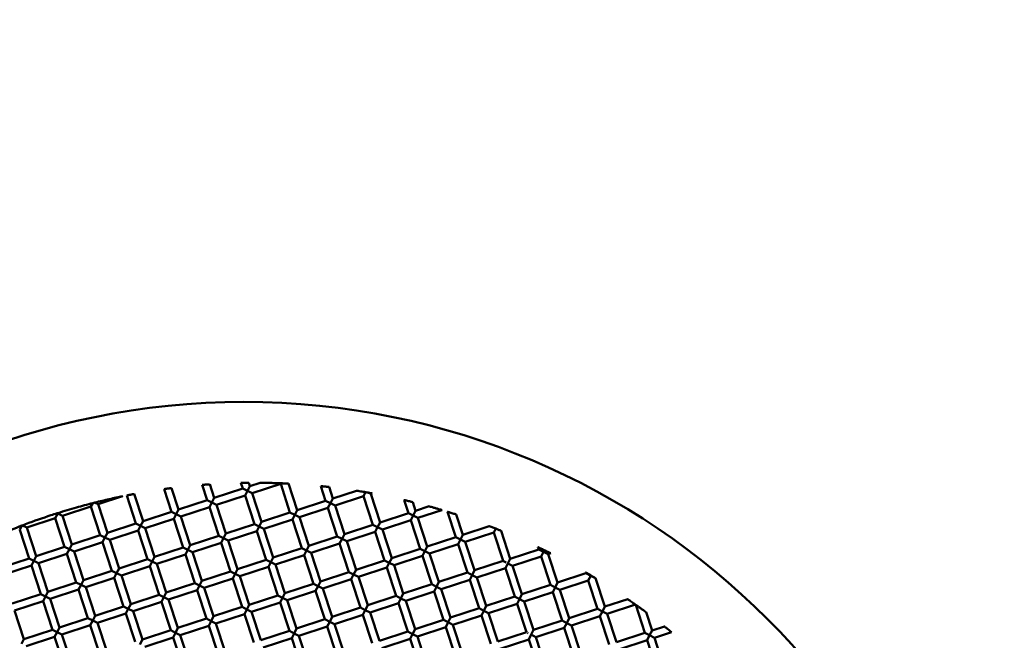
# Model space of a CAD drawing. Units: millimetres. Extents: x -6449 to 21023, y 0 to 38738.
# Drawn here: x 3533 to 3796, y 27992 to 28157 of the extents above; entities that cross this region are included whole.
import ezdxf

# ---------------------------------------------------------------- set-up
doc = ezdxf.new("R2010")
doc.units = ezdxf.units.MM
doc.layers.add('MD_Visible', color=7, linetype='Continuous', lineweight=50)
doc.styles.get("Standard").update_dxf_attribs({"font": 'arial.ttf'})
doc.dimstyles.new('ISO-25 (BySec)', dxfattribs={"dimtxt": 120, "dimasz": 60, "dimexe": 1.25, "dimexo": 0.625, "dimgap": 80, "dimtad": 1, "dimlfac": 0.1, "dimrnd": 5, "dimtxsty": 'Standard', "dimcen": 0, "dimse1": 1, "dimse2": 1, "dimclrd": 256, "dimclre": 256, "dimclrt": 256, "dimadec": 0, "dimazin": 0, "dimtfac": 1, "dimtmove": 1, "dimatfit": 3, "dimldrblk": 'DOTBLANK', "dimfxl": 1, "dimlwd": 5, "dimlwe": 5, "dimarcsym": 0})

# ---------------------------------------------------------------- blocks, each defined once
blk = doc.blocks.new('CustomObjectsInViewport8_0')
at = {"layer": 'MD_Visible'}
for p, q in [((3582.85, 2978.11), (3581.52, 2982.17)), ((3584.75, 2978.73), (3583.57, 2982.32)), ((3592.35, 2981.22), (3591.87, 2982.7)), ((3594.25, 2981.84), (3593.96, 2982.73)), ((3596.96, 2982.73), (3594.25, 2981.84)), ((3602.48, 2982.43), (3594.87, 2979.94)), ((3602.56, 2982.6), (3602.48, 2982.43)), ((3604.96, 2974.83), (3602.48, 2982.43)), ((3606.87, 2975.45), (3604.56, 2982.5)), ((3563.84, 2971.89), (3561.39, 2979.36)), ((3565.74, 2972.51), (3563.37, 2979.74)), ((3573.34, 2975), (3571.36, 2981.05)), ((3575.24, 2975.62), (3573.38, 2981.32)), ((3592.35, 2981.22), (3584.75, 2978.73)), ((3592.97, 2979.32), (3585.37, 2976.83)), ((3592.35, 2981.22), (3593.61, 2980.58)), ((3593.61, 2980.58), (3592.97, 2979.32)), ((3595.46, 2971.72), (3592.97, 2979.32)), ((3593.61, 2980.58), (3594.25, 2981.84)), ((3594.87, 2979.94), (3593.61, 2980.58)), ((3597.36, 2972.34), (3594.87, 2979.94)), ((3614.47, 2977.94), (3613.19, 2981.85)), ((3616.37, 2978.56), (3615.37, 2981.61)), ((3622.67, 2980.62), (3616.37, 2978.56)), ((3625.14, 2980.22), (3624.59, 2979.15)), ((3625.77, 2980.14), (3626.49, 2979.77)), ((3626.91, 2979.91), (3626.5, 2979.77)), ((3628.98, 2972.17), (3626.5, 2979.77)), ((3552.31, 2977.3), (3551.85, 2976.38)), ((3552.81, 2977.48), (3553.74, 2977.01)), ((3560.23, 2979.13), (3553.75, 2977)), ((3556.24, 2969.4), (3553.75, 2977)), ((3582.85, 2978.11), (3575.24, 2975.62)), ((3582.85, 2978.11), (3584.11, 2977.47)), ((3584.11, 2977.47), (3583.47, 2976.21)), ((3584.11, 2977.47), (3584.75, 2978.73)), ((3585.37, 2976.83), (3584.11, 2977.47)), ((3587.86, 2969.23), (3585.37, 2976.83)), ((3614.47, 2977.94), (3606.87, 2975.45)), ((3614.47, 2977.94), (3615.73, 2977.3)), ((3615.73, 2977.3), (3615.09, 2976.04)), ((3615.73, 2977.3), (3616.37, 2978.56)), ((3616.99, 2976.66), (3615.73, 2977.3)), ((3624.59, 2979.15), (3616.99, 2976.66)), ((3619.48, 2969.06), (3616.99, 2976.66)), ((3627.08, 2971.55), (3624.59, 2979.15)), ((3636.59, 2974.66), (3635.45, 2978.13)), ((3638.49, 2975.28), (3637.73, 2977.58)), ((3542.98, 2974.53), (3542.34, 2973.27)), ((3544.24, 2973.89), (3542.98, 2974.53)), ((3551.85, 2976.38), (3544.24, 2973.89)), ((3554.33, 2968.78), (3551.85, 2976.38)), ((3573.34, 2975), (3565.74, 2972.51)), ((3573.34, 2975), (3574.6, 2974.36)), ((3574.6, 2974.36), (3573.96, 2973.1)), ((3574.6, 2974.36), (3575.24, 2975.62)), ((3575.87, 2973.72), (3574.6, 2974.36)), ((3583.47, 2976.21), (3575.87, 2973.72)), ((3585.96, 2968.61), (3583.47, 2976.21)), ((3604.96, 2974.83), (3597.36, 2972.34)), ((3604.96, 2974.83), (3606.23, 2974.19)), ((3606.23, 2974.19), (3605.59, 2972.93)), ((3606.23, 2974.19), (3606.87, 2975.45)), ((3607.49, 2973.55), (3606.23, 2974.19)), ((3615.09, 2976.04), (3607.49, 2973.55)), ((3617.58, 2968.43), (3615.09, 2976.04)), ((3636.59, 2974.66), (3628.98, 2972.17)), ((3636.59, 2974.66), (3637.85, 2974.02)), ((3637.85, 2974.02), (3637.21, 2972.76)), ((3637.85, 2974.02), (3638.49, 2975.28)), ((3639.11, 2973.38), (3637.85, 2974.02)), ((3642.06, 2976.45), (3638.49, 2975.28)), ((3645.49, 2975.47), (3639.11, 2973.38)), ((3649.2, 2968.26), (3646.99, 2975.01)), ((3651.1, 2968.88), (3649.34, 2974.27)), ((3534.74, 2970.78), (3533.57, 2971.38)), ((3542.34, 2973.27), (3534.74, 2970.78)), ((3544.83, 2965.67), (3542.34, 2973.27)), ((3546.73, 2966.29), (3544.24, 2973.89)), ((3563.84, 2971.89), (3556.24, 2969.4)), ((3563.84, 2971.89), (3565.1, 2971.25)), ((3565.1, 2971.25), (3565.74, 2972.51)), ((3573.96, 2973.1), (3566.36, 2970.61)), ((3576.45, 2965.5), (3573.96, 2973.1)), ((3578.35, 2966.12), (3575.87, 2973.72)), ((3595.46, 2971.72), (3587.86, 2969.23)), ((3595.46, 2971.72), (3596.72, 2971.08)), ((3596.72, 2971.08), (3597.36, 2972.34)), ((3605.59, 2972.93), (3597.98, 2970.44)), ((3608.08, 2965.32), (3605.59, 2972.93)), ((3609.98, 2965.95), (3607.49, 2973.55)), ((3627.08, 2971.55), (3619.48, 2969.06)), ((3627.08, 2971.55), (3628.34, 2970.91)), ((3628.34, 2970.91), (3628.98, 2972.17)), ((3637.21, 2972.76), (3629.61, 2970.27)), ((3639.7, 2965.15), (3637.21, 2972.76)), ((3641.6, 2965.77), (3639.11, 2973.38)), ((3533.43, 2971.32), (3532.84, 2970.16)), ((3535.33, 2962.56), (3532.84, 2970.16)), ((3537.23, 2963.18), (3534.74, 2970.78)), ((3554.33, 2968.78), (3546.73, 2966.29)), ((3554.33, 2968.78), (3555.6, 2968.14)), ((3555.6, 2968.14), (3556.24, 2969.4)), ((3564.46, 2969.99), (3556.86, 2967.5)), ((3565.1, 2971.25), (3564.46, 2969.99)), ((3566.95, 2962.39), (3564.46, 2969.99)), ((3566.36, 2970.61), (3565.1, 2971.25)), ((3568.85, 2963.01), (3566.36, 2970.61)), ((3587.22, 2967.97), (3587.86, 2969.23)), ((3596.08, 2969.82), (3588.48, 2967.33)), ((3596.72, 2971.08), (3596.08, 2969.82)), ((3598.57, 2962.21), (3596.08, 2969.82)), ((3597.98, 2970.44), (3596.72, 2971.08)), ((3600.47, 2962.84), (3597.98, 2970.44)), ((3618.84, 2967.8), (3619.48, 2969.06)), ((3627.71, 2969.64), (3620.1, 2967.16)), ((3628.34, 2970.91), (3627.71, 2969.64)), ((3630.19, 2962.04), (3627.71, 2969.64)), ((3629.61, 2970.27), (3628.34, 2970.91)), ((3632.09, 2962.66), (3629.61, 2970.27)), ((3650.46, 2967.62), (3651.1, 2968.88)), ((3658.12, 2971.18), (3651.1, 2968.88)), ((3659.33, 2969.47), (3651.72, 2966.98)), ((3659.85, 2970.51), (3659.33, 2969.47)), ((3661.82, 2961.87), (3659.33, 2969.47)), ((3663.72, 2962.49), (3661.28, 2969.93)), ((3546.09, 2965.03), (3546.73, 2966.29)), ((3554.96, 2966.88), (3547.35, 2964.39)), ((3555.6, 2968.14), (3554.96, 2966.88)), ((3557.45, 2959.28), (3554.96, 2966.88)), ((3556.86, 2967.5), (3555.6, 2968.14)), ((3559.35, 2959.9), (3556.86, 2967.5)), ((3577.71, 2964.86), (3578.35, 2966.12)), ((3585.96, 2968.61), (3578.35, 2966.12)), ((3586.58, 2966.71), (3578.98, 2964.22)), ((3585.96, 2968.61), (3587.22, 2967.97)), ((3587.22, 2967.97), (3586.58, 2966.71)), ((3589.07, 2959.1), (3586.58, 2966.71)), ((3588.48, 2967.33), (3587.22, 2967.97)), ((3590.97, 2959.73), (3588.48, 2967.33)), ((3617.58, 2968.43), (3609.98, 2965.95)), ((3618.2, 2966.53), (3610.6, 2964.05)), ((3617.58, 2968.43), (3618.84, 2967.8)), ((3618.84, 2967.8), (3618.2, 2966.53)), ((3620.69, 2958.93), (3618.2, 2966.53)), ((3620.1, 2967.16), (3618.84, 2967.8)), ((3622.59, 2959.55), (3620.1, 2967.16)), ((3649.2, 2968.26), (3641.6, 2965.77)), ((3649.82, 2966.36), (3642.22, 2963.87)), ((3649.2, 2968.26), (3650.46, 2967.62)), ((3650.46, 2967.62), (3649.82, 2966.36)), ((3652.31, 2958.76), (3649.82, 2966.36)), ((3651.72, 2966.98), (3650.46, 2967.62)), ((3654.21, 2959.38), (3651.72, 2966.98)), ((3544.83, 2965.67), (3537.23, 2963.18)), ((3545.45, 2963.77), (3537.85, 2961.28)), ((3544.83, 2965.67), (3546.09, 2965.03)), ((3546.09, 2965.03), (3545.45, 2963.77)), ((3547.94, 2956.16), (3545.45, 2963.77)), ((3547.35, 2964.39), (3546.09, 2965.03)), ((3549.84, 2956.79), (3547.35, 2964.39)), ((3576.45, 2965.5), (3568.85, 2963.01)), ((3577.08, 2963.6), (3569.47, 2961.11)), ((3576.45, 2965.5), (3577.71, 2964.86)), ((3577.71, 2964.86), (3577.08, 2963.6)), ((3579.56, 2955.99), (3577.08, 2963.6)), ((3578.98, 2964.22), (3577.71, 2964.86)), ((3581.46, 2956.61), (3578.98, 2964.22)), ((3608.08, 2965.32), (3600.47, 2962.84)), ((3608.08, 2965.32), (3609.34, 2964.69)), ((3609.34, 2964.69), (3608.7, 2963.42)), ((3609.34, 2964.69), (3609.98, 2965.95)), ((3610.6, 2964.05), (3609.34, 2964.69)), ((3613.09, 2956.44), (3610.6, 2964.05)), ((3639.7, 2965.15), (3632.09, 2962.66)), ((3639.7, 2965.15), (3640.96, 2964.51)), ((3640.96, 2964.51), (3640.32, 2963.25)), ((3640.96, 2964.51), (3641.6, 2965.77)), ((3642.22, 2963.87), (3640.96, 2964.51)), ((3644.71, 2956.27), (3642.22, 2963.87)), ((3671.32, 2964.98), (3663.72, 2962.49)), ((3671.32, 2964.98), (3671.12, 2965.59)), ((3671.32, 2964.98), (3672.58, 2964.34)), ((3672.58, 2964.34), (3671.94, 2963.08)), ((3673.84, 2963.7), (3672.58, 2964.34)), ((3672.82, 2964.82), (3672.6, 2964.38)), ((3674.52, 2963.92), (3673.84, 2963.7)), ((3676.33, 2956.1), (3673.84, 2963.7)), ((3535.33, 2962.56), (3527.72, 2960.07)), ((3535.33, 2962.56), (3536.59, 2961.92)), ((3536.59, 2961.92), (3535.95, 2960.66)), ((3536.59, 2961.92), (3537.23, 2963.18)), ((3537.85, 2961.28), (3536.59, 2961.92)), ((3540.34, 2953.68), (3537.85, 2961.28)), ((3566.95, 2962.39), (3559.35, 2959.9)), ((3566.95, 2962.39), (3568.21, 2961.75)), ((3568.21, 2961.75), (3567.57, 2960.49)), ((3568.21, 2961.75), (3568.85, 2963.01)), ((3569.47, 2961.11), (3568.21, 2961.75)), ((3571.96, 2953.5), (3569.47, 2961.11)), ((3598.57, 2962.21), (3590.97, 2959.73)), ((3598.57, 2962.21), (3599.83, 2961.57)), ((3599.83, 2961.57), (3599.19, 2960.31)), ((3599.83, 2961.57), (3600.47, 2962.84)), ((3601.09, 2960.94), (3599.83, 2961.57)), ((3608.7, 2963.42), (3601.09, 2960.94)), ((3603.58, 2953.33), (3601.09, 2960.94)), ((3611.19, 2955.82), (3608.7, 2963.42)), ((3630.19, 2962.04), (3622.59, 2959.55)), ((3630.19, 2962.04), (3631.46, 2961.4)), ((3631.46, 2961.4), (3630.82, 2960.14)), ((3631.46, 2961.4), (3632.09, 2962.66)), ((3632.72, 2960.76), (3631.46, 2961.4)), ((3640.32, 2963.25), (3632.72, 2960.76)), ((3642.81, 2955.65), (3640.32, 2963.25)), ((3661.82, 2961.87), (3654.21, 2959.38)), ((3662.6, 2961.47), (3661.91, 2961.82)), ((3663.08, 2961.23), (3662.44, 2959.97)), ((3663.08, 2961.23), (3663.72, 2962.49)), ((3664.34, 2960.59), (3663.08, 2961.23)), ((3671.94, 2963.08), (3664.34, 2960.59)), ((3674.43, 2955.48), (3671.94, 2963.08)), ((3535.95, 2960.66), (3528.35, 2958.17)), ((3538.44, 2953.05), (3535.95, 2960.66)), ((3557.45, 2959.28), (3549.84, 2956.79)), ((3557.45, 2959.28), (3558.71, 2958.64)), ((3558.71, 2958.64), (3558.07, 2957.37)), ((3558.71, 2958.64), (3559.35, 2959.9)), ((3559.97, 2958), (3558.71, 2958.64)), ((3567.57, 2960.49), (3559.97, 2958)), ((3570.06, 2952.88), (3567.57, 2960.49)), ((3589.07, 2959.1), (3581.46, 2956.61)), ((3589.07, 2959.1), (3590.33, 2958.46)), ((3590.33, 2958.46), (3589.69, 2957.2)), ((3590.33, 2958.46), (3590.97, 2959.73)), ((3591.59, 2957.82), (3590.33, 2958.46)), ((3599.19, 2960.31), (3591.59, 2957.82)), ((3601.68, 2952.71), (3599.19, 2960.31)), ((3620.69, 2958.93), (3613.09, 2956.44)), ((3620.69, 2958.93), (3621.95, 2958.29)), ((3621.95, 2958.29), (3621.31, 2957.03)), ((3621.95, 2958.29), (3622.59, 2959.55)), ((3623.21, 2957.65), (3621.95, 2958.29)), ((3630.82, 2960.14), (3623.21, 2957.65)), ((3633.3, 2952.54), (3630.82, 2960.14)), ((3635.2, 2953.16), (3632.72, 2960.76)), ((3652.31, 2958.76), (3644.71, 2956.27)), ((3652.31, 2958.76), (3653.57, 2958.12)), ((3653.57, 2958.12), (3654.21, 2959.38)), ((3662.44, 2959.97), (3654.83, 2957.48)), ((3664.93, 2952.37), (3662.44, 2959.97)), ((3666.83, 2952.99), (3664.34, 2960.59)), ((3683.93, 2958.59), (3676.33, 2956.1)), ((3683.93, 2958.59), (3683.85, 2958.84)), ((3683.93, 2958.59), (3685.2, 2957.95)), ((3547.94, 2956.16), (3540.34, 2953.68)), ((3547.94, 2956.16), (3549.2, 2955.53)), ((3549.2, 2955.53), (3549.84, 2956.79)), ((3558.07, 2957.37), (3550.46, 2954.89)), ((3560.56, 2949.77), (3558.07, 2957.37)), ((3562.46, 2950.39), (3559.97, 2958)), ((3579.56, 2955.99), (3571.96, 2953.5)), ((3579.56, 2955.99), (3580.82, 2955.35)), ((3580.82, 2955.35), (3581.46, 2956.61)), ((3589.69, 2957.2), (3582.09, 2954.71)), ((3592.18, 2949.6), (3589.69, 2957.2)), ((3594.08, 2950.22), (3591.59, 2957.82)), ((3611.19, 2955.82), (3603.58, 2953.33)), ((3611.19, 2955.82), (3612.45, 2955.18)), ((3612.45, 2955.18), (3613.09, 2956.44)), ((3621.31, 2957.03), (3613.71, 2954.54)), ((3623.8, 2949.43), (3621.31, 2957.03)), ((3625.7, 2950.05), (3623.21, 2957.65)), ((3642.81, 2955.65), (3635.2, 2953.16)), ((3642.81, 2955.65), (3644.07, 2955.01)), ((3644.07, 2955.01), (3644.71, 2956.27)), ((3652.93, 2956.86), (3645.33, 2954.37)), ((3653.57, 2958.12), (3652.93, 2956.86)), ((3655.42, 2949.25), (3652.93, 2956.86)), ((3654.83, 2957.48), (3653.57, 2958.12)), ((3657.32, 2949.88), (3654.83, 2957.48)), ((3675.69, 2954.84), (3676.33, 2956.1)), ((3684.56, 2956.69), (3676.95, 2954.2)), ((3685.2, 2957.95), (3684.56, 2956.69)), ((3687.04, 2949.08), (3684.56, 2956.69)), ((3685.19, 2957.95), (3686.27, 2957.4)), ((3688.95, 2949.7), (3686.46, 2957.29)), ((3538.44, 2953.05), (3530.83, 2950.57)), ((3538.44, 2953.05), (3539.7, 2952.42)), ((3539.7, 2952.42), (3540.34, 2953.68)), ((3548.56, 2954.26), (3540.96, 2951.78)), ((3549.2, 2955.53), (3548.56, 2954.26)), ((3551.05, 2946.66), (3548.56, 2954.26)), ((3550.46, 2954.89), (3549.2, 2955.53)), ((3552.95, 2947.28), (3550.46, 2954.89)), ((3571.32, 2952.24), (3571.96, 2953.5)), ((3580.19, 2954.09), (3572.58, 2951.6)), ((3580.82, 2955.35), (3580.19, 2954.09)), ((3582.67, 2946.49), (3580.19, 2954.09)), ((3582.09, 2954.71), (3580.82, 2955.35)), ((3584.57, 2947.11), (3582.09, 2954.71)), ((3602.94, 2952.07), (3603.58, 2953.33)), ((3611.81, 2953.92), (3604.2, 2951.43)), ((3612.45, 2955.18), (3611.81, 2953.92)), ((3614.3, 2946.32), (3611.81, 2953.92)), ((3613.71, 2954.54), (3612.45, 2955.18)), ((3616.2, 2946.94), (3613.71, 2954.54)), ((3634.57, 2951.9), (3635.2, 2953.16)), ((3643.43, 2953.75), (3635.83, 2951.26)), ((3644.07, 2955.01), (3643.43, 2953.75)), ((3645.92, 2946.14), (3643.43, 2953.75)), ((3645.33, 2954.37), (3644.07, 2955.01)), ((3647.82, 2946.77), (3645.33, 2954.37)), ((3666.19, 2951.73), (3666.83, 2952.99)), ((3674.43, 2955.48), (3666.83, 2952.99)), ((3675.05, 2953.58), (3667.45, 2951.09)), ((3674.43, 2955.48), (3675.69, 2954.84)), ((3675.69, 2954.84), (3675.05, 2953.58)), ((3677.54, 2945.97), (3675.05, 2953.58)), ((3676.95, 2954.2), (3675.69, 2954.84)), ((3679.44, 2946.59), (3676.95, 2954.2)), ((3539.06, 2951.15), (3531.46, 2948.67)), ((3539.7, 2952.42), (3539.06, 2951.15)), ((3541.55, 2943.55), (3539.06, 2951.15)), ((3540.96, 2951.78), (3539.7, 2952.42)), ((3543.45, 2944.17), (3540.96, 2951.78)), ((3561.82, 2949.13), (3562.46, 2950.39)), ((3570.06, 2952.88), (3562.46, 2950.39)), ((3570.68, 2950.98), (3563.08, 2948.49)), ((3570.06, 2952.88), (3571.32, 2952.24)), ((3571.32, 2952.24), (3570.68, 2950.98)), ((3573.17, 2943.38), (3570.68, 2950.98)), ((3572.58, 2951.6), (3571.32, 2952.24)), ((3575.07, 2944), (3572.58, 2951.6)), ((3601.68, 2952.71), (3594.08, 2950.22)), ((3602.3, 2950.81), (3594.7, 2948.32)), ((3601.68, 2952.71), (3602.94, 2952.07)), ((3602.94, 2952.07), (3602.3, 2950.81)), ((3604.79, 2943.21), (3602.3, 2950.81)), ((3604.2, 2951.43), (3602.94, 2952.07)), ((3606.69, 2943.83), (3604.2, 2951.43)), ((3633.3, 2952.54), (3625.7, 2950.05)), ((3633.93, 2950.64), (3626.32, 2948.15)), ((3633.3, 2952.54), (3634.57, 2951.9)), ((3634.57, 2951.9), (3633.93, 2950.64)), ((3636.41, 2943.03), (3633.93, 2950.64)), ((3635.83, 2951.26), (3634.57, 2951.9)), ((3638.32, 2943.66), (3635.83, 2951.26)), ((3664.93, 2952.37), (3657.32, 2949.88)), ((3665.55, 2950.46), (3657.95, 2947.98)), ((3666.62, 2951.51), (3665, 2952.33)), ((3666.19, 2951.73), (3665.55, 2950.46)), ((3668.04, 2942.86), (3665.55, 2950.46)), ((3667.45, 2951.09), (3666.19, 2951.73)), ((3669.94, 2943.48), (3667.45, 2951.09)), ((3695.07, 2951.71), (3688.95, 2949.7)), ((3533.94, 2941.06), (3531.46, 2948.67)), ((3560.56, 2949.77), (3552.95, 2947.28)), ((3561.18, 2947.87), (3553.57, 2945.38)), ((3560.56, 2949.77), (3561.82, 2949.13)), ((3561.82, 2949.13), (3561.18, 2947.87)), ((3563.67, 2940.27), (3561.18, 2947.87)), ((3563.08, 2948.49), (3561.82, 2949.13)), ((3565.57, 2940.89), (3563.08, 2948.49)), ((3592.18, 2949.6), (3584.57, 2947.11)), ((3592.18, 2949.6), (3593.44, 2948.96)), ((3593.44, 2948.96), (3592.8, 2947.7)), ((3593.44, 2948.96), (3594.08, 2950.22)), ((3594.7, 2948.32), (3593.44, 2948.96)), ((3597.19, 2940.72), (3594.7, 2948.32)), ((3623.8, 2949.43), (3616.2, 2946.94)), ((3623.8, 2949.43), (3625.06, 2948.79)), ((3625.06, 2948.79), (3624.42, 2947.53)), ((3625.06, 2948.79), (3625.7, 2950.05)), ((3626.32, 2948.15), (3625.06, 2948.79)), ((3628.81, 2940.55), (3626.32, 2948.15)), ((3655.42, 2949.25), (3647.82, 2946.77)), ((3655.42, 2949.25), (3656.68, 2948.62)), ((3656.68, 2948.62), (3656.04, 2947.35)), ((3656.68, 2948.62), (3657.32, 2949.88)), ((3657.95, 2947.98), (3656.68, 2948.62)), ((3660.43, 2940.37), (3657.95, 2947.98)), ((3687.04, 2949.08), (3679.44, 2946.59)), ((3687.04, 2949.08), (3688.31, 2948.44)), ((3688.31, 2948.44), (3687.67, 2947.18)), ((3688.31, 2948.44), (3688.95, 2949.7)), ((3689.57, 2947.8), (3688.31, 2948.44)), ((3697.11, 2950.27), (3689.57, 2947.8)), ((3692.06, 2940.2), (3689.57, 2947.8)), ((3699.66, 2942.69), (3697.2, 2950.21)), ((3701.56, 2943.31), (3699.96, 2948.2)), ((3551.05, 2946.66), (3543.45, 2944.17)), ((3551.05, 2946.66), (3552.31, 2946.02)), ((3552.31, 2946.02), (3551.67, 2944.76)), ((3552.31, 2946.02), (3552.95, 2947.28)), ((3553.57, 2945.38), (3552.31, 2946.02)), ((3556.06, 2937.78), (3553.57, 2945.38)), ((3582.67, 2946.49), (3575.07, 2944)), ((3582.67, 2946.49), (3583.94, 2945.85)), ((3583.94, 2945.85), (3583.3, 2944.59)), ((3583.94, 2945.85), (3584.57, 2947.11)), ((3585.2, 2945.21), (3583.94, 2945.85)), ((3592.8, 2947.7), (3585.2, 2945.21)), ((3587.69, 2937.61), (3585.2, 2945.21)), ((3595.29, 2940.1), (3592.8, 2947.7)), ((3614.3, 2946.32), (3606.69, 2943.83)), ((3614.3, 2946.32), (3615.56, 2945.68)), ((3615.56, 2945.68), (3614.92, 2944.42)), ((3615.56, 2945.68), (3616.2, 2946.94)), ((3616.82, 2945.04), (3615.56, 2945.68)), ((3624.42, 2947.53), (3616.82, 2945.04)), ((3626.91, 2939.92), (3624.42, 2947.53)), ((3645.92, 2946.14), (3638.32, 2943.66)), ((3645.92, 2946.14), (3647.18, 2945.51)), ((3647.18, 2945.51), (3646.54, 2944.24)), ((3647.18, 2945.51), (3647.82, 2946.77)), ((3648.44, 2944.87), (3647.18, 2945.51)), ((3656.04, 2947.35), (3648.44, 2944.87)), ((3658.53, 2939.75), (3656.04, 2947.35)), ((3677.54, 2945.97), (3669.94, 2943.48)), ((3677.54, 2945.97), (3678.8, 2945.33)), ((3678.8, 2945.33), (3678.16, 2944.07)), ((3678.8, 2945.33), (3679.44, 2946.59)), ((3680.06, 2944.69), (3678.8, 2945.33)), ((3687.67, 2947.18), (3680.06, 2944.69)), ((3690.16, 2939.58), (3687.67, 2947.18)), ((3541.55, 2943.55), (3533.94, 2941.06)), ((3541.55, 2943.55), (3542.81, 2942.91)), ((3542.81, 2942.91), (3542.17, 2941.65)), ((3542.81, 2942.91), (3543.45, 2944.17)), ((3544.07, 2942.27), (3542.81, 2942.91)), ((3551.67, 2944.76), (3544.07, 2942.27)), ((3554.16, 2937.16), (3551.67, 2944.76)), ((3573.17, 2943.38), (3565.57, 2940.89)), ((3573.17, 2943.38), (3574.43, 2942.74)), ((3574.43, 2942.74), (3573.79, 2941.48)), ((3574.43, 2942.74), (3575.07, 2944)), ((3575.69, 2942.1), (3574.43, 2942.74)), ((3583.3, 2944.59), (3575.69, 2942.1)), ((3585.78, 2936.98), (3583.3, 2944.59)), ((3604.79, 2943.21), (3597.19, 2940.72)), ((3604.79, 2943.21), (3606.05, 2942.57)), ((3606.05, 2942.57), (3605.41, 2941.31)), ((3606.05, 2942.57), (3606.69, 2943.83)), ((3607.32, 2941.93), (3606.05, 2942.57)), ((3614.92, 2944.42), (3607.32, 2941.93)), ((3617.41, 2936.81), (3614.92, 2944.42)), ((3619.31, 2937.43), (3616.82, 2945.04)), ((3636.41, 2943.03), (3628.81, 2940.55)), ((3636.41, 2943.03), (3637.68, 2942.39)), ((3637.68, 2942.39), (3638.32, 2943.66)), ((3646.54, 2944.24), (3638.94, 2941.76)), ((3649.03, 2936.64), (3646.54, 2944.24)), ((3650.93, 2937.26), (3648.44, 2944.87)), ((3668.04, 2942.86), (3660.43, 2940.37)), ((3668.51, 2942.62), (3668.32, 2942.72)), ((3669.3, 2942.22), (3669.94, 2943.48)), ((3678.16, 2944.07), (3670.56, 2941.58)), ((3680.65, 2936.47), (3678.16, 2944.07)), ((3682.55, 2937.09), (3680.06, 2944.69)), ((3699.66, 2942.69), (3692.06, 2940.2)), ((3699.66, 2942.69), (3700.92, 2942.05)), ((3700.92, 2942.05), (3701.56, 2943.31)), ((3704.89, 2944.4), (3701.56, 2943.31)), ((3706.74, 2942.9), (3702.18, 2941.41)), ((3533.31, 2939.8), (3533.94, 2941.06)), ((3542.17, 2941.65), (3534.57, 2939.16)), ((3544.66, 2934.05), (3542.17, 2941.65)), ((3546.56, 2934.67), (3544.07, 2942.27)), ((3564.93, 2939.63), (3565.57, 2940.89)), ((3573.79, 2941.48), (3566.19, 2938.99)), ((3576.28, 2933.87), (3573.79, 2941.48)), ((3578.18, 2934.5), (3575.69, 2942.1)), ((3605.41, 2941.31), (3597.81, 2938.82)), ((3607.9, 2933.7), (3605.41, 2941.31)), ((3609.8, 2934.32), (3607.32, 2941.93)), ((3637.04, 2941.13), (3629.43, 2938.64)), ((3637.68, 2942.39), (3637.04, 2941.13)), ((3639.53, 2933.53), (3637.04, 2941.13)), ((3638.94, 2941.76), (3637.68, 2942.39)), ((3641.43, 2934.15), (3638.94, 2941.76)), ((3668.66, 2940.96), (3661.06, 2938.47)), ((3669.3, 2942.22), (3668.66, 2940.96)), ((3671.15, 2933.36), (3668.66, 2940.96)), ((3670.56, 2941.58), (3669.3, 2942.22)), ((3673.05, 2933.98), (3670.56, 2941.58)), ((3700.28, 2940.79), (3692.68, 2938.3)), ((3700.92, 2942.05), (3700.28, 2940.79)), ((3702.77, 2933.19), (3700.28, 2940.79)), ((3702.18, 2941.41), (3700.92, 2942.05)), ((3704.67, 2933.81), (3702.18, 2941.41))]:
    blk.add_line(p, q, dxfattribs=at)
at = {"layer": 'MD_Visible', "extrusion": (0, 0, -1)}
blk.add_circle((-3592.66, 2806.78), 197.5, dxfattribs=at)
at = {"layer": 'MD_Visible'}
for centre, major_axis, ratio, start_param, end_param in [((3552.58, 2977.36), (0.974, 0.247), 0.005607, 1.253914, 1.846056), ((3542.95, 2974.63), (0.954, 0.301), 0.005699, 1.468193, 1.675649), ((3542.98, 2974.53), (1.78, -0.9), 0, 1.568246, 1.642502), ((3542.98, 2974.53), (0.9, 1.78), 0, 1.497571, 1.570228), ((3533.5, 2971.35), (0.937, 0.356), 0.005718, 1.499958, 1.648542), ((3685.2, 2957.95), (0.64, 1.26), 0.000002, 1.508745, 1.570799)]:
    blk.add_ellipse(centre, major_axis=major_axis, ratio=ratio, start_param=start_param, end_param=end_param, dxfattribs=at)
for points, knots in [([(3581.52, 2982.17), (3581.52, 2982.17), (3581.52, 2982.17), (3581.53, 2982.17), (3581.56, 2982.17), (3581.67, 2982.18), (3581.75, 2982.19), (3581.94, 2982.2), (3582.06, 2982.21), (3582.3, 2982.23), (3582.42, 2982.24), (3582.67, 2982.26), (3582.79, 2982.27), (3583.03, 2982.28), (3583.15, 2982.29), (3583.34, 2982.31), (3583.42, 2982.31), (3583.53, 2982.32), (3583.56, 2982.32), (3583.57, 2982.32), (3583.57, 2982.32), (3583.57, 2982.32)], [-0.3723075, -0.3723075, -0.3723075, -0.3723075, -0.3671695, -0.3671695, -0.3289227, -0.3289227, -0.2890663, -0.2890663, -0.2498405, -0.2498405, -0.2124217, -0.2124217, -0.1749459, -0.1749459, -0.1356031, -0.1356031, -0.095724, -0.095724, -0.0575078, -0.0575078, -0.0526257, -0.0526257, -0.0526257, -0.0526257]), ([(3591.87, 2982.7), (3591.87, 2982.7), (3591.87, 2982.7), (3591.88, 2982.7), (3591.91, 2982.7), (3592.02, 2982.7), (3592.1, 2982.7), (3592.3, 2982.7), (3592.42, 2982.71), (3592.66, 2982.71), (3592.79, 2982.71), (3593.04, 2982.72), (3593.17, 2982.72), (3593.41, 2982.72), (3593.53, 2982.72), (3593.73, 2982.72), (3593.81, 2982.73), (3593.92, 2982.73), (3593.95, 2982.73), (3593.96, 2982.73), (3593.96, 2982.73), (3593.96, 2982.73)], [-0.3750444, -0.3750444, -0.3750444, -0.3750444, -0.369295, -0.369295, -0.3313768, -0.3313768, -0.2914683, -0.2914683, -0.2518042, -0.2518042, -0.2138267, -0.2138267, -0.1757756, -0.1757756, -0.1359611, -0.1359611, -0.0960282, -0.0960282, -0.0581514, -0.0581514, -0.0527253, -0.0527253, -0.0527253, -0.0527253]), ([(3602.56, 2982.6), (3602.4, 2982.6), (3602.22, 2982.61), (3601.8, 2982.62), (3601.54, 2982.63), (3600.92, 2982.65), (3600.53, 2982.66), (3599.75, 2982.69), (3599.34, 2982.69), (3598.59, 2982.71), (3598.22, 2982.72), (3597.59, 2982.72), (3597.36, 2982.73), (3597.13, 2982.73), (3597.07, 2982.73), (3596.99, 2982.73), (3596.97, 2982.73), (3596.96, 2982.73), (3596.96, 2982.73), (3596.96, 2982.73)], [0.000001, 0.000001, 0.000001, 0.000001, 0.0556682, 0.0556682, 0.1314714, 0.1314714, 0.2428507, 0.2428507, 0.3621489, 0.3621489, 0.4678227, 0.4678227, 0.5595117, 0.5595117, 0.597693, 0.597693, 0.6212479, 0.6212479, 0.6303439, 0.6303439, 0.6303439, 0.6303439]), ([(3604.56, 2982.5), (3604.56, 2982.5), (3604.56, 2982.5), (3604.55, 2982.5), (3604.52, 2982.51), (3604.42, 2982.51), (3604.36, 2982.51), (3604.19, 2982.52), (3604.1, 2982.53), (3603.91, 2982.54), (3603.82, 2982.54), (3603.68, 2982.55), (3603.63, 2982.55), (3603.55, 2982.55), (3603.51, 2982.55), (3603.43, 2982.56), (3603.4, 2982.56), (3603.3, 2982.56), (3603.25, 2982.57), (3603.08, 2982.57), (3602.97, 2982.58), (3602.8, 2982.59), (3602.74, 2982.59), (3602.64, 2982.59), (3602.59, 2982.59), (3602.56, 2982.6)], [0.0528468, 0.0528468, 0.0528468, 0.0528468, 0.0573572, 0.0573572, 0.0931046, 0.0931046, 0.1285687, 0.1285687, 0.1632335, 0.1632335, 0.191383, 0.191383, 0.2059634, 0.2059634, 0.2171416, 0.2171416, 0.2287815, 0.2287815, 0.2457391, 0.2457391, 0.2806924, 0.2806924, 0.3056755, 0.3056755, 0.3263229, 0.3263229, 0.3263229, 0.3263229]), ([(3561.39, 2979.36), (3561.39, 2979.36), (3561.39, 2979.36), (3561.4, 2979.36), (3561.43, 2979.37), (3561.54, 2979.39), (3561.61, 2979.41), (3561.8, 2979.44), (3561.91, 2979.46), (3562.14, 2979.51), (3562.26, 2979.53), (3562.5, 2979.58), (3562.62, 2979.6), (3562.85, 2979.65), (3562.96, 2979.67), (3563.15, 2979.7), (3563.23, 2979.72), (3563.34, 2979.74), (3563.37, 2979.74), (3563.37, 2979.74), (3563.37, 2979.74), (3563.37, 2979.74)], [-0.3688067, -0.3688067, -0.3688067, -0.3688067, -0.3645162, -0.3645162, -0.3258159, -0.3258159, -0.2860038, -0.2860038, -0.247331, -0.247331, -0.2106251, -0.2106251, -0.1738908, -0.1738908, -0.1351588, -0.1351588, -0.0953331, -0.0953331, -0.0566469, -0.0566469, -0.0524991, -0.0524991, -0.0524991, -0.0524991]), ([(3571.36, 2981.05), (3571.36, 2981.05), (3571.36, 2981.05), (3571.37, 2981.05), (3571.4, 2981.06), (3571.51, 2981.07), (3571.59, 2981.08), (3571.78, 2981.11), (3571.89, 2981.12), (3572.13, 2981.16), (3572.25, 2981.17), (3572.49, 2981.2), (3572.61, 2981.22), (3572.85, 2981.25), (3572.96, 2981.27), (3573.15, 2981.29), (3573.23, 2981.3), (3573.34, 2981.32), (3573.37, 2981.32), (3573.38, 2981.32), (3573.38, 2981.32), (3573.38, 2981.32)], [-0.3702531, -0.3702531, -0.3702531, -0.3702531, -0.3656019, -0.3656019, -0.3270934, -0.3270934, -0.2872664, -0.2872664, -0.248367, -0.248367, -0.2113673, -0.2113673, -0.1743254, -0.1743254, -0.1353392, -0.1353392, -0.0954933, -0.0954933, -0.0570067, -0.0570067, -0.0525514, -0.0525514, -0.0525514, -0.0525514]), ([(3613.19, 2981.85), (3613.19, 2981.85), (3613.19, 2981.85), (3613.2, 2981.85), (3613.22, 2981.84), (3613.32, 2981.83), (3613.39, 2981.83), (3613.57, 2981.81), (3613.69, 2981.79), (3613.97, 2981.77), (3614.12, 2981.75), (3614.44, 2981.72), (3614.59, 2981.7), (3614.87, 2981.67), (3614.99, 2981.65), (3615.18, 2981.63), (3615.25, 2981.63), (3615.34, 2981.62), (3615.36, 2981.61), (3615.37, 2981.61), (3615.37, 2981.61), (3615.37, 2981.61)], [-0.3830182, -0.3830182, -0.3830182, -0.3830182, -0.3772046, -0.3772046, -0.3448493, -0.3448493, -0.3079561, -0.3079561, -0.2647804, -0.2647804, -0.2179984, -0.2179984, -0.1706785, -0.1706785, -0.1273611, -0.1273611, -0.0905599, -0.0905599, -0.0583828, -0.0583828, -0.053011, -0.053011, -0.053011, -0.053011]), ([(3625.14, 2980.22), (3624.92, 2980.26), (3624.7, 2980.3), (3624.26, 2980.37), (3624.04, 2980.41), (3623.55, 2980.49), (3623.31, 2980.52), (3622.98, 2980.58), (3622.87, 2980.59), (3622.75, 2980.61), (3622.71, 2980.62), (3622.68, 2980.62), (3622.67, 2980.62), (3622.67, 2980.62)], [0.000001, 0.000001, 0.000001, 0.000001, 0.0665321, 0.0665321, 0.1329538, 0.1329538, 0.2198759, 0.2198759, 0.2833424, 0.2833424, 0.3218843, 0.3218843, 0.3425457, 0.3425457, 0.3425457, 0.3425457]), ([(3625.85, 2980.1), (3625.79, 2980.11), (3625.73, 2980.12), (3625.62, 2980.14), (3625.56, 2980.15), (3625.44, 2980.17), (3625.37, 2980.18), (3625.25, 2980.2), (3625.19, 2980.21), (3625.14, 2980.22)], [0.000001, 0.000001, 0.000001, 0.000001, 0.01953025, 0.01953025, 0.03789855, 0.03789855, 0.05699718, 0.05699718, 0.07450224, 0.07450224, 0.07450224, 0.07450224]), ([(3626.91, 2979.91), (3626.91, 2979.91), (3626.9, 2979.91), (3626.87, 2979.92), (3626.82, 2979.92), (3626.7, 2979.95), (3626.61, 2979.96), (3626.42, 2980), (3626.32, 2980.01), (3626.1, 2980.05), (3625.98, 2980.08), (3625.85, 2980.1)], [0.0594973, 0.0594973, 0.0594973, 0.0594973, 0.0746198, 0.0746198, 0.0995831, 0.0995831, 0.1342504, 0.1342504, 0.1677327, 0.1677327, 0.2064272, 0.2064272, 0.2064272, 0.2064272]), ([(3552.31, 2977.3), (3550.9, 2976.94), (3549.43, 2976.55), (3546.3, 2975.66), (3544.63, 2975.16), (3543.05, 2974.66)], [-6.6910185, -6.6910185, -6.6910185, -6.6910185, -6.2779037, -6.2779037, -5.8026905, -5.8026905, -5.8026905, -5.8026905]), ([(3560.23, 2979.13), (3560.23, 2979.13), (3560.23, 2979.13), (3560.22, 2979.12), (3560.21, 2979.12), (3560.19, 2979.12), (3560.17, 2979.11), (3560.11, 2979.1), (3560.07, 2979.09), (3559.93, 2979.06), (3559.8, 2979.04), (3559.36, 2978.94), (3558.95, 2978.86), (3557.45, 2978.53), (3556.05, 2978.21), (3554.23, 2977.78), (3553.56, 2977.62), (3552.88, 2977.44)], [0, 0, 0, 0, 0.0040222, 0.0040222, 0.0080444, 0.0080444, 0.0160888, 0.0160888, 0.0294006, 0.0294006, 0.0642631, 0.0642631, 0.1706582, 0.1706582, 0.5302274, 0.5302274, 0.7312031, 0.7312031, 0.7312031, 0.7312031]), ([(3635.45, 2978.13), (3635.45, 2978.13), (3635.45, 2978.13), (3635.45, 2978.13), (3635.48, 2978.13), (3635.57, 2978.11), (3635.64, 2978.09), (3635.83, 2978.04), (3635.95, 2978.01), (3636.25, 2977.94), (3636.42, 2977.9), (3636.76, 2977.82), (3636.94, 2977.78), (3637.23, 2977.71), (3637.36, 2977.67), (3637.55, 2977.63), (3637.62, 2977.61), (3637.71, 2977.59), (3637.73, 2977.58), (3637.73, 2977.58), (3637.73, 2977.58), (3637.73, 2977.58)], [-0.3956287, -0.3956287, -0.3956287, -0.3956287, -0.3920515, -0.3920515, -0.3597067, -0.3597067, -0.3225782, -0.3225782, -0.2772544, -0.2772544, -0.2245169, -0.2245169, -0.17155, -0.17155, -0.1259105, -0.1259105, -0.0888563, -0.0888563, -0.0567469, -0.0567469, -0.0534591, -0.0534591, -0.0534591, -0.0534591]), ([(3542.85, 2974.6), (3542.27, 2974.42), (3541.7, 2974.23), (3539.03, 2973.36), (3536.71, 2972.55), (3534.13, 2971.59), (3533.85, 2971.48), (3533.57, 2971.38)], [-5.7829151, -5.7829151, -5.7829151, -5.7829151, -5.6083006, -5.6083006, -4.9386975, -4.9386975, -4.8567903, -4.8567903, -4.8567903, -4.8567903]), ([(3642.06, 2976.45), (3642.06, 2976.45), (3642.07, 2976.45), (3642.08, 2976.44), (3642.11, 2976.44), (3642.21, 2976.41), (3642.29, 2976.39), (3642.55, 2976.31), (3642.73, 2976.26), (3643.22, 2976.13), (3643.5, 2976.05), (3644.05, 2975.89), (3644.34, 2975.81), (3644.81, 2975.67), (3645, 2975.61), (3645.25, 2975.54), (3645.34, 2975.51), (3645.44, 2975.48), (3645.47, 2975.47), (3645.49, 2975.47), (3645.49, 2975.47), (3645.49, 2975.47)], [-0.4069783, -0.4069783, -0.4069783, -0.4069783, -0.3989123, -0.3989123, -0.3737002, -0.3737002, -0.3385577, -0.3385577, -0.2908119, -0.2908119, -0.232367, -0.232367, -0.1746628, -0.1746628, -0.1275381, -0.1275381, -0.0918656, -0.0918656, -0.0659859, -0.0659859, -0.0570495, -0.0570495, -0.0570495, -0.0570495]), ([(3646.99, 2975.01), (3646.99, 2975.01), (3646.99, 2975.01), (3646.99, 2975.01), (3647.02, 2975.01), (3647.1, 2974.98), (3647.17, 2974.96), (3647.36, 2974.9), (3647.49, 2974.86), (3647.8, 2974.76), (3647.98, 2974.71), (3648.35, 2974.59), (3648.53, 2974.53), (3648.84, 2974.43), (3648.98, 2974.39), (3649.17, 2974.33), (3649.23, 2974.31), (3649.32, 2974.28), (3649.34, 2974.27), (3649.34, 2974.27), (3649.34, 2974.27), (3649.34, 2974.27)], [-0.4044928, -0.4044928, -0.4044928, -0.4044928, -0.4032424, -0.4032424, -0.3709875, -0.3709875, -0.3339522, -0.3339522, -0.2861111, -0.2861111, -0.2290943, -0.2290943, -0.1717736, -0.1717736, -0.1236673, -0.1236673, -0.0867312, -0.0867312, -0.0547635, -0.0547635, -0.0537681, -0.0537681, -0.0537681, -0.0537681]), ([(3533.43, 2971.32), (3531.47, 2970.58), (3529.54, 2969.8), (3526.88, 2968.69), (3525.85, 2968.24), (3524.92, 2967.83)], [-4.8432352, -4.8432352, -4.8432352, -4.8432352, -4.2690945, -4.2690945, -3.9786579, -3.9786579, -3.9786579, -3.9786579]), ([(3659.85, 2970.51), (3659.69, 2970.57), (3659.52, 2970.64), (3659.19, 2970.76), (3659.02, 2970.83), (3658.69, 2970.96), (3658.53, 2971.02), (3658.31, 2971.1), (3658.24, 2971.13), (3658.15, 2971.17), (3658.13, 2971.18), (3658.12, 2971.18), (3658.12, 2971.18), (3658.12, 2971.18)], [0.000001, 0.000001, 0.000001, 0.000001, 0.0527583, 0.0527583, 0.1069244, 0.1069244, 0.1681326, 0.1681326, 0.2156415, 0.2156415, 0.2529293, 0.2529293, 0.2602011, 0.2602011, 0.2602011, 0.2602011]), ([(3661.28, 2969.93), (3661.28, 2969.93), (3661.28, 2969.93), (3661.27, 2969.94), (3661.25, 2969.95), (3661.15, 2969.99), (3661.08, 2970.02), (3660.88, 2970.1), (3660.75, 2970.15), (3660.49, 2970.25), (3660.36, 2970.31), (3660.1, 2970.41), (3659.97, 2970.46), (3659.85, 2970.51)], [0.0542572, 0.0542572, 0.0542572, 0.0542572, 0.0586141, 0.0586141, 0.0906192, 0.0906192, 0.1295541, 0.1295541, 0.1762216, 0.1762216, 0.2190623, 0.2190623, 0.2590061, 0.2590061, 0.2590061, 0.2590061]), ([(3672.8, 2964.78), (3672.65, 2964.85), (3672.5, 2964.93), (3672.18, 2965.08), (3672.03, 2965.16), (3671.73, 2965.3), (3671.59, 2965.36), (3671.37, 2965.47), (3671.28, 2965.51), (3671.17, 2965.57), (3671.14, 2965.58), (3671.12, 2965.59), (3671.12, 2965.59), (3671.12, 2965.59)], [0.000001, 0.000001, 0.000001, 0.000001, 0.0516428, 0.0516428, 0.104003, 0.104003, 0.1539881, 0.1539881, 0.1980873, 0.1980873, 0.2339884, 0.2339884, 0.2463184, 0.2463184, 0.2463184, 0.2463184]), ([(3674.52, 2963.92), (3674.52, 2963.92), (3674.51, 2963.92), (3674.49, 2963.93), (3674.46, 2963.95), (3674.35, 2964.01), (3674.26, 2964.05), (3674.03, 2964.17), (3673.89, 2964.24), (3673.58, 2964.39), (3673.42, 2964.47), (3673.1, 2964.63), (3672.95, 2964.7), (3672.8, 2964.78)], [0.0547957, 0.0547957, 0.0547957, 0.0547957, 0.0665426, 0.0665426, 0.0977805, 0.0977805, 0.1368752, 0.1368752, 0.1815696, 0.1815696, 0.2292154, 0.2292154, 0.2733541, 0.2733541, 0.2733541, 0.2733541]), ([(3685.24, 2958.03), (3685.11, 2958.1), (3684.99, 2958.17), (3684.74, 2958.32), (3684.62, 2958.39), (3684.35, 2958.55), (3684.21, 2958.63), (3684.02, 2958.74), (3683.96, 2958.78), (3683.88, 2958.83), (3683.86, 2958.84), (3683.85, 2958.84), (3683.85, 2958.84), (3683.85, 2958.84)], [0.000001, 0.000001, 0.000001, 0.000001, 0.0433108, 0.0433108, 0.0855693, 0.0855693, 0.1452626, 0.1452626, 0.1885593, 0.1885593, 0.2216519, 0.2216519, 0.2255782, 0.2255782, 0.2255782, 0.2255782]), ([(3686.28, 2957.4), (3686.22, 2957.43), (3686.16, 2957.47), (3686, 2957.57), (3685.91, 2957.62), (3685.72, 2957.74), (3685.62, 2957.79), (3685.43, 2957.91), (3685.33, 2957.97), (3685.24, 2958.03)], [0.000001, 0.000001, 0.000001, 0.000001, 0.0310001, 0.0310001, 0.0675427, 0.0675427, 0.101442, 0.101442, 0.1350851, 0.1350851, 0.1350851, 0.1350851]), ([(3686.46, 2957.29), (3686.46, 2957.29), (3686.46, 2957.29), (3686.46, 2957.29), (3686.45, 2957.3), (3686.39, 2957.33), (3686.34, 2957.36), (3686.28, 2957.4)], [0.05566941, 0.05566941, 0.05566941, 0.05566941, 0.05669742, 0.05669742, 0.0825924, 0.0825924, 0.11339454, 0.11339454, 0.11339454, 0.11339454]), ([(3695.07, 2951.71), (3695.07, 2951.71), (3695.07, 2951.71), (3695.07, 2951.71), (3695.08, 2951.69), (3695.16, 2951.64), (3695.21, 2951.6), (3695.38, 2951.49), (3695.49, 2951.41), (3695.77, 2951.22), (3695.93, 2951.11), (3696.25, 2950.88), (3696.41, 2950.77), (3696.68, 2950.58), (3696.8, 2950.5), (3696.96, 2950.38), (3697.02, 2950.34), (3697.09, 2950.29), (3697.11, 2950.27), (3697.11, 2950.27), (3697.11, 2950.27), (3697.11, 2950.27)], [-0.4155489, -0.4155489, -0.4155489, -0.4155489, -0.4148971, -0.4148971, -0.3802242, -0.3802242, -0.3400822, -0.3400822, -0.2896155, -0.2896155, -0.2307385, -0.2307385, -0.1721938, -0.1721938, -0.1240647, -0.1240647, -0.0869497, -0.0869497, -0.0546809, -0.0546809, -0.0538118, -0.0538118, -0.0538118, -0.0538118]), ([(3697.2, 2950.21), (3697.2, 2950.21), (3697.2, 2950.21), (3697.21, 2950.2), (3697.24, 2950.18), (3697.32, 2950.12), (3697.39, 2950.07), (3697.6, 2949.92), (3697.75, 2949.82), (3698.13, 2949.54), (3698.36, 2949.38), (3698.81, 2949.05), (3699.04, 2948.88), (3699.42, 2948.6), (3699.57, 2948.49), (3699.78, 2948.33), (3699.85, 2948.28), (3699.93, 2948.22), (3699.95, 2948.21), (3699.96, 2948.2), (3699.96, 2948.2), (3699.96, 2948.2)], [-0.4013684, -0.4013684, -0.4013684, -0.4013684, -0.393599, -0.393599, -0.3671231, -0.3671231, -0.3318263, -0.3318263, -0.2855755, -0.2855755, -0.2289767, -0.2289767, -0.1716146, -0.1716146, -0.1246347, -0.1246347, -0.0897457, -0.0897457, -0.0640084, -0.0640084, -0.0568475, -0.0568475, -0.0568475, -0.0568475]), ([(3704.89, 2944.4), (3704.89, 2944.4), (3704.89, 2944.4), (3704.89, 2944.4), (3704.91, 2944.38), (3704.98, 2944.33), (3705.03, 2944.28), (3705.19, 2944.16), (3705.29, 2944.08), (3705.53, 2943.88), (3705.67, 2943.77), (3705.95, 2943.54), (3706.1, 2943.43), (3706.33, 2943.23), (3706.44, 2943.15), (3706.59, 2943.02), (3706.64, 2942.98), (3706.71, 2942.92), (3706.73, 2942.9), (3706.74, 2942.9), (3706.74, 2942.9), (3706.74, 2942.9)], [-0.3980359, -0.3980359, -0.3980359, -0.3980359, -0.3954202, -0.3954202, -0.3633514, -0.3633514, -0.3263324, -0.3263324, -0.2799515, -0.2799515, -0.2257927, -0.2257927, -0.1718827, -0.1718827, -0.1258378, -0.1258378, -0.0887316, -0.0887316, -0.0564109, -0.0564109, -0.0534902, -0.0534902, -0.0534902, -0.0534902])]:
    blk.add_open_spline(points, degree=3, knots=knots, dxfattribs=at)
blk = doc.blocks.new('*D22')
at = {"lineweight": 5, "transparency": 16777216}
blk.add_line((-431.5, 37751.21), (-431.5, 24909.42), dxfattribs=at)
at = {"transparency": 16777216}
for points in [[(-451.5, 37751.21), (-411.5, 37751.21), (-431.5, 37871.21)], [(-451.5, 24909.42), (-411.5, 24909.42), (-431.5, 24789.42)]]:
    blk.add_solid(points, dxfattribs=at)
at = {"layer": 'Defpoints', "color": 0, "transparency": 16777216}
for p in [(2913.86, 37871.21), (-431.5, 24789.42), (6297.92, 24789.42)]:
    blk.add_point(p, dxfattribs=at)
at = {"transparency": 16777216, "insert": (-603.47, 31330.32), "char_height": 180, "attachment_point": 5, "rotation": 90}
blk.add_mtext('1310', dxfattribs=at)
blk = doc.blocks.new('_DotBlank')
at = {"color": 0, "linetype": 'ByBlock', "lineweight": -2}
blk.add_line((-0.5, 0), (-1, 0), dxfattribs=at)
blk.add_circle((0, 0), 0.5, dxfattribs=at)

msp = doc.modelspace()

# ---------------------------------------------------------------- linework, layer by layer
msp.add_rational_spline([(1028.455, 29131.846), (1133.661, 29420.764), (1390.608, 30126.393), (796.246, 31493.863), (562.308, 33354.418), (531.721, 35152.451), (517.697, 36719.981), (1302.594, 37691.7), (2404.021, 38037.912), (3387.698, 37810.657), (4305.414, 37084.588), (4757.037, 35818.589), (3966.804, 34357.168), (4975.083, 34066.494), (5545.711, 34141.718), (5939.992, 34224.443), (6085.283, 34254.928), (6167.857, 34240.646), (6251.569, 34236.802), (6335.105, 34243.456), (6857.04, 34285.028), (7378.974, 34326.6), (7900.909, 34368.172), (8159.568, 34388.774), (8392.157, 34503.8), (8565.529, 34696.856), (8685.605, 34830.564), (8826.653, 34941.927), (8984.571, 35027.706), (9095.878, 35088.167), (9193.854, 35168.45), (9275.015, 35265.701), (9809.246, 35905.841), (10636.76, 36007.838), (11310.445, 35516.583), (11698.477, 35233.626), (12086.51, 34950.67), (12474.543, 34667.714), (12847.218, 34395.957), (13066.292, 33990.068), (13088.943, 33529.388), (13110.021, 33100.684), (13370.832, 32759.79), (13779.099, 32627.316), (13798.994, 32620.861), (13818.888, 32614.406), (13838.782, 32607.951), (13985.641, 32560.298), (14139.491, 32547.313), (14292.259, 32569.675), (14733.269, 32639.851), (15130.001, 32434.867), (15327.925, 32034.567), (15572.146, 31555.729), (15614.534, 31019.88), (15448.635, 30508.6), (15401.105, 30362.118), (15353.574, 30215.637), (15306.044, 30069.155), (15140.794, 29557.453), (14791.734, 29148.425), (14312.377, 28904.779), (13916.79, 28703.018), (13477.75, 28769.649), (13159.837, 29079.695), (13069.278, 29168.013), (12963.766, 29237.785), (12847.042, 29286.536), (12465.241, 29376.69), (12093.552, 29251.2), (11844.532, 28948.069), (11361.308, 28359.842), (10624.755, 28167.476), (9915.609, 28444.293), (9591.244, 28570.909), (9245.895, 28526.434), (8964.194, 28321.766), (7939.387, 27577.201), (6914.58, 26832.636), (5889.772, 26088.071), (5701.802, 25950.737), (5569.939, 25758.888), (5509.074, 25534.19), (5377.997, 25042.796), (4962.011, 24750.214), (4455.237, 24792.976), (3603.507, 24865.942), (2751.777, 24938.907), (1900.048, 25011.873), (1476.4, 25048.166), (1146.961, 25316.986), (1026.425, 25724.742), (819.812, 26423.684), (613.2, 27122.626), (406.587, 27821.568), (284.878, 28233.295), (418.578, 28641.285), (760.363, 28901.121), (799.416, 28930.811), (838.47, 28960.501), (877.523, 28990.191), (932.648, 29032.099), (983.139, 29079.487), (1028.455, 29131.846)], [1, 1, 1, 1, 1, 1, 1, 1, 1, 1, 1, 1, 1, 1, 1, 1, 1, 0.994767603839, 0.994767603839, 1, 1, 1, 1, 0.952494679466, 0.952494679466, 1, 0.990306954909, 0.990306954909, 1, 0.98814468924, 0.98814468924, 1, 0.819897657055, 0.819897657055, 1, 1, 1, 1, 0.934842785104, 0.934842785104, 1, 0.882064228045, 0.882064228045, 1, 1, 1, 1, 0.982511721658, 0.982511721658, 1, 0.870164521108, 0.870164521108, 1, 0.949253021674, 0.949253021674, 1, 1, 1, 1, 0.948897664909, 0.948897664909, 1, 0.875044175964, 0.875044175964, 1, 0.988176461302, 0.988176461302, 1, 0.899059337885, 0.899059337885, 1, 0.8729499199, 0.8729499199, 1, 0.918311823273, 0.918311823273, 1, 1, 1, 1, 0.962358362191, 0.962358362191, 1, 0.844449599721, 0.844449599721, 1, 1, 1, 1, 0.883949192926, 0.883949192926, 1, 1, 1, 1, 0.882009334244, 0.882009334244, 1, 1, 1, 1, 0.996419844516, 0.996419844516, 1], degree=3, knots=[0, 0, 0, 0, 894.7697284, 2185.3037847, 4224.5771304, 6538.2432643, 7626.8930171, 8794.9197683, 9999.3475432, 10901.7620183, 11716.2674491, 13415.2665663, 14685.9871917, 15276.8255371, 16035.8777198, 16478.8049719, 16478.8049719, 16478.8049719, 16479.0557129, 16479.0557129, 16479.0557129, 16480.0557129, 16480.0557129, 16480.0557129, 16480.8152955, 16480.8152955, 16480.8152955, 16481.1567622, 16481.1567622, 16481.1567622, 16481.5345021, 16481.5345021, 16481.5345021, 16483.0399, 16483.0399, 16483.0399, 16484.0399, 16484.0399, 16484.0399, 16484.9315085, 16484.9315085, 16484.9315085, 16486.1394173, 16486.1394173, 16486.1394173, 16487.1394173, 16487.1394173, 16487.1394173, 16487.5985288, 16487.5985288, 16487.5985288, 16488.8679383, 16488.8679383, 16488.8679383, 16489.6533365, 16489.6533365, 16489.6533365, 16490.6533365, 16490.6533365, 16490.6533365, 16491.4415158, 16491.4415158, 16491.4415158, 16492.6860254, 16492.6860254, 16492.6860254, 16493.0632572, 16493.0632572, 16493.0632572, 16494.1782248, 16494.1782248, 16494.1782248, 16495.4334733, 16495.4334733, 16495.4334733, 16496.4339522, 16496.4339522, 16496.4339522, 16497.4339522, 16497.4339522, 16497.4339522, 16498.1092414, 16498.1092414, 16498.1092414, 16499.5035436, 16499.5035436, 16499.5035436, 16500.5035436, 16500.5035436, 16500.5035436, 16501.7014587, 16501.7014587, 16501.7014587, 16502.7014587, 16502.7014587, 16502.7014587, 16503.9096574, 16503.9096574, 16503.9096574, 16504.9096574, 16504.9096574, 16504.9096574, 16505.1170227, 16505.1170227, 16505.1170227, 16505.1170227])

# ---------------------------------------------------------------- block references
at = {"layer": 'MD_Visible'}
msp.add_blockref('CustomObjectsInViewport8_0', (0, 25051.021), dxfattribs=at)

# ---------------------------------------------------------------- dimensions: what is measured, and where the dimension line sits
dim = msp.add_linear_dim(base=(-431.502, 24789.423), p1=(2913.861, 37871.21), p2=(6297.924, 24789.423), angle=90, dimstyle='ISO-25 (BySec)', override={"dimtxt": 180, "dimasz": 120})
dim.commit()
dim.dimension.update_dxf_attribs({"geometry": '*D22', "text_midpoint": (-603.466, 31330.316)})

doc.saveas('drawing.dxf')
